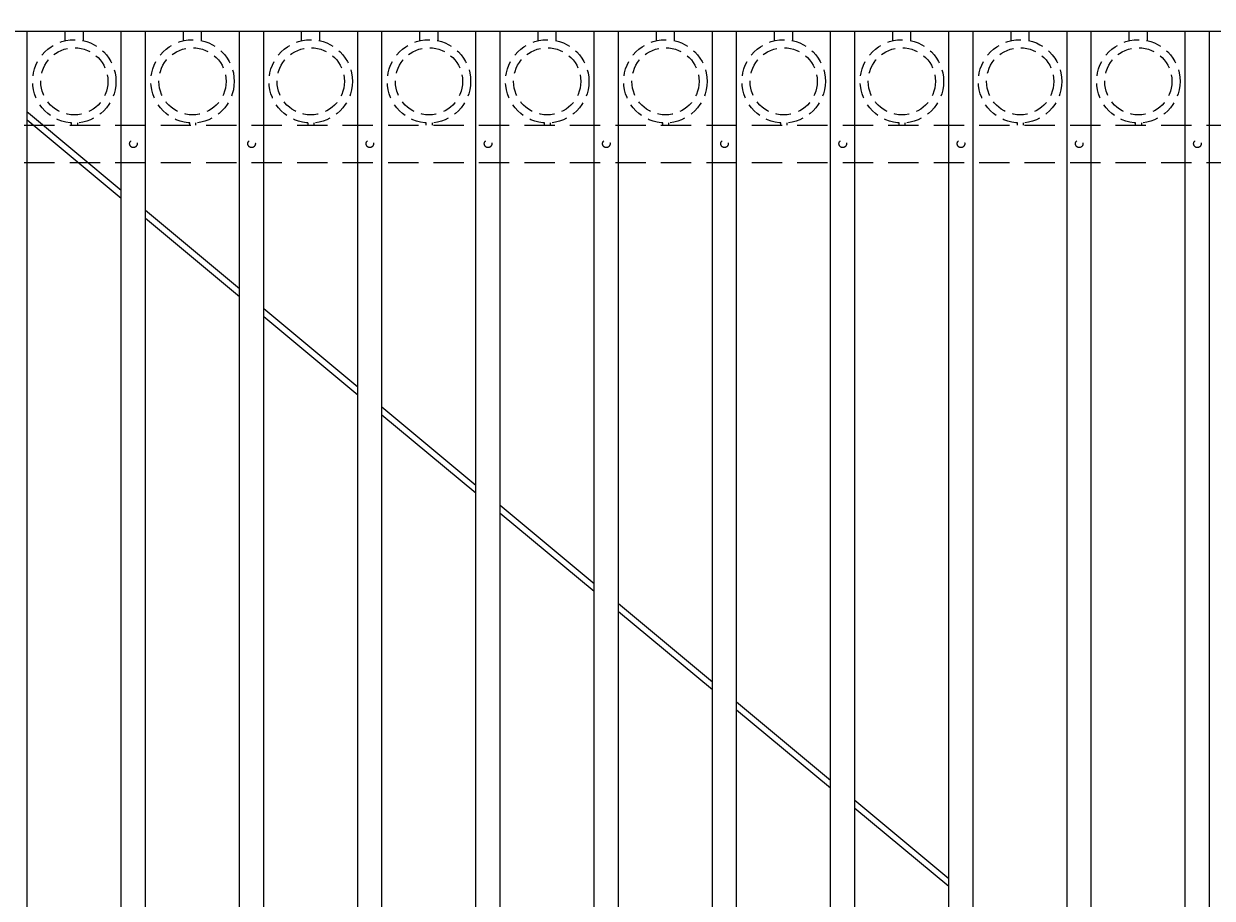
# Model space of a CAD drawing. Extents: x 99 to 5586, y 118 to 706.
# Drawn here: x 5398 to 5447, y 644 to 680 of the extents above; entities that cross this region are included whole.
import ezdxf

# ---------------------------------------------------------------- set-up
doc = ezdxf.new("R2010")
doc.units = 0
doc.header["$LTSCALE"] = 10
doc.header["$MEASUREMENT"] = 0
doc.linetypes.add('HIDDEN', pattern=[0.375, 0.25, -0.125])
doc.linetypes.add('HIDDEN2', pattern=[0.1875, 0.125, -0.0625])
doc.layers.get('0').update_dxf_attribs({"linetype": 'CONTINUOUS'})
doc.layers.get('DEFPOINTS').update_dxf_attribs({"linetype": 'CONTINUOUS'})
for name, color, linetype, lineweight in [('3', 6, 'CONTINUOUS', 20), ('4', 80, 'CONTINUOUS', 15), ('5', 50, 'CONTINUOUS', 9)]:
    doc.layers.add(name, color=color, linetype=linetype, lineweight=lineweight)
doc.layers.get('0').off()
doc.styles.add('ARIALI', font='ariali.ttf')
doc.dimstyles.new('Annotative', dxfattribs={"dimscale": 0, "dimtxt": 0.0625, "dimasz": 0.03125, "dimexe": 0.03125, "dimexo": 0.03125, "dimgap": 0.046875, "dimtad": 2, "dimdec": 4, "dimzin": 0, "dimdsep": 46, "dimlunit": 4, "dimtxsty": 'ARIALI', "dimblk": 'ARCHTICK', "dimcen": 0, "dimdle": 0.03125, "dimadec": 0, "dimazin": 0, "dimtfac": 1, "dimtdec": 4, "dimtix": 1, "dimtofl": 0, "dimtmove": 1, "dimatfit": 0, "dimldrblk": 'INTEGRAL', "dimfxl": 1, "dimtolj": 1, "dimtzin": 0, "dimarcsym": 0})

# ---------------------------------------------------------------- blocks, each defined once
blk = doc.blocks.new('_ArchTick')
at = {"color": 0, "linetype": 'ByBlock', "const_width": 0.15}
blk.add_lwpolyline([(-0.5, -0.5), (0.5, 0.5)], dxfattribs=at)
blk = doc.blocks.new('*D101')
at = {"layer": '5', "color": 0, "lineweight": -2, "transparency": 16777216}
for p, q in [((5422.395, 680.244), (5422.395, 684.268)), ((5426.27, 680.244), (5426.27, 684.268)), ((5422.395, 683.518), (5421.645, 683.518)), ((5422.395, 683.518), (5426.27, 683.518)), ((5426.27, 683.518), (5427.02, 683.518)), ((5441.897, 683.518), (5426.27, 683.518))]:
    blk.add_line(p, q, dxfattribs=at)
at = {"layer": 'DEFPOINTS', "color": 0, "transparency": 16777216}
for p in [(5426.27, 683.518), (5422.395, 679.494), (5426.27, 679.494)]:
    blk.add_point(p, dxfattribs=at)
at = {"layer": '5', "color": 0, "lineweight": -2, "transparency": 16777216, "xscale": 0.75, "yscale": 0.75, "zscale": 0.75}
blk.add_blockref('_ArchTick', (5422.395, 683.518), dxfattribs=at)
at = {"layer": '5', "color": 0, "lineweight": -2, "transparency": 16777216, "xscale": 0.75, "yscale": 0.75, "zscale": 0.75, "rotation": 180}
blk.add_blockref('_ArchTick', (5426.27, 683.518), dxfattribs=at)
at = {"layer": '5', "color": 0, "transparency": 16777216, "insert": (5434.881, 687.297), "char_height": 2.25, "attachment_point": 5, "style": 'ARIALI'}
blk.add_mtext('\\A1;3{\\H1x;\\S7/8;}" TYP.', dxfattribs=at)
blk = doc.blocks.new('_Integral')
at = {"color": 0, "linetype": 'ByBlock', "lineweight": -2}
for centre, start, end in [((0.4, -0.1), 102, 168), ((-0.4, 0.1), 282, 348)]:
    blk.add_arc(centre, 0.454, start, end, dxfattribs=at)

msp = doc.modelspace()

# ---------------------------------------------------------------- linework, layer by layer
at = {"layer": '3'}
msp.add_line((5394.14456, 679.49448), (5469.14456, 679.49448), dxfattribs=at)
msp.add_line((5394.14456, 679.49448), (5469.14456, 679.49448), dxfattribs=at)
msp.add_line((5394.14456, 679.49448), (5469.14456, 679.49448), dxfattribs=at)
at = {"layer": '4'}
for p, q in [((5398.01956, 616.57086), (5398.01956, 679.49448)), ((5401.89456, 616.57086), (5401.89456, 679.49448)), ((5402.89456, 616.57086), (5402.89456, 679.49448)), ((5406.76956, 616.57086), (5406.76956, 679.49448)), ((5407.76956, 616.57086), (5407.76956, 679.49448)), ((5411.64456, 616.57086), (5411.64456, 679.49448)), ((5412.64456, 616.57086), (5412.64456, 679.49448)), ((5416.51956, 616.57086), (5416.51956, 679.49448)), ((5417.51956, 616.57086), (5417.51956, 679.49448)), ((5421.39456, 616.57086), (5421.39456, 679.49448)), ((5422.39456, 616.57086), (5422.39456, 679.49448)), ((5426.26956, 616.57086), (5426.26956, 679.49448)), ((5427.26956, 616.57086), (5427.26956, 679.49448)), ((5431.14456, 616.57086), (5431.14456, 679.49448)), ((5432.14456, 616.57086), (5432.14456, 679.49448)), ((5436.01956, 616.57086), (5436.01956, 679.49448)), ((5437.01956, 616.57086), (5437.01956, 679.49448)), ((5440.89456, 616.57086), (5440.89456, 679.49448)), ((5441.89456, 616.57086), (5441.89456, 679.49448)), ((5445.76956, 616.57086), (5445.76956, 679.49448)), ((5446.76956, 616.57086), (5446.76956, 679.49448))]:
    msp.add_line(p, q, dxfattribs=at)
at = {"layer": '5', "linetype": 'HIDDEN'}
for p, q in [((5399.58334, 679.10165), (5399.58334, 679.49448)), ((5400.33334, 679.10165), (5400.33334, 679.49448)), ((5404.45834, 679.10165), (5404.45834, 679.49448)), ((5405.20834, 679.10165), (5405.20834, 679.49448)), ((5409.33334, 679.10165), (5409.33334, 679.49448)), ((5410.08334, 679.10165), (5410.08334, 679.49448)), ((5414.20834, 679.10165), (5414.20834, 679.49448)), ((5414.95834, 679.10165), (5414.95834, 679.49448)), ((5419.08334, 679.10165), (5419.08334, 679.49448)), ((5419.83334, 679.10165), (5419.83334, 679.49448)), ((5423.95834, 679.10165), (5423.95834, 679.49448)), ((5424.70834, 679.10165), (5424.70834, 679.49448)), ((5428.83334, 679.10165), (5428.83334, 679.49448)), ((5429.58334, 679.10165), (5429.58334, 679.49448)), ((5433.70834, 679.10165), (5433.70834, 679.49448)), ((5434.45834, 679.10165), (5434.45834, 679.49448)), ((5438.58334, 679.10165), (5438.58334, 679.49448)), ((5439.33334, 679.10165), (5439.33334, 679.49448)), ((5443.45834, 679.10165), (5443.45834, 679.49448)), ((5444.20834, 679.10165), (5444.20834, 679.49448)), ((5399.83334, 675.71082), (5399.83334, 675.61948)), ((5400.08334, 675.71082), (5400.08334, 675.61948)), ((5404.70834, 675.71082), (5404.70834, 675.61948)), ((5404.95834, 675.71082), (5404.95834, 675.61948)), ((5409.58334, 675.71082), (5409.58334, 675.61948)), ((5409.83334, 675.71082), (5409.83334, 675.61948)), ((5414.45834, 675.71082), (5414.45834, 675.61948)), ((5414.70834, 675.71082), (5414.70834, 675.61948)), ((5419.33334, 675.71082), (5419.33334, 675.61948)), ((5419.58334, 675.71082), (5419.58334, 675.61948)), ((5424.20834, 675.71082), (5424.20834, 675.61948)), ((5424.45834, 675.71082), (5424.45834, 675.61948)), ((5429.08334, 675.71082), (5429.08334, 675.61948)), ((5429.33334, 675.71082), (5429.33334, 675.61948)), ((5433.95834, 675.71082), (5433.95834, 675.61948)), ((5434.20834, 675.71082), (5434.20834, 675.61948)), ((5438.83334, 675.71082), (5438.83334, 675.61948)), ((5439.08334, 675.71082), (5439.08334, 675.61948)), ((5443.70834, 675.71082), (5443.70834, 675.61948)), ((5443.95834, 675.71082), (5443.95834, 675.61948))]:
    msp.add_line(p, q, dxfattribs=at)
at = {"layer": '5'}
for p, q in [((5398.01956, 676.16015), (5398.06624, 676.12057)), ((5398.01956, 675.83423), (5401.89456, 672.61072)), ((5398.06624, 676.12057), (5401.89456, 672.93589)), ((5402.89456, 672.10401), (5406.76956, 668.8805)), ((5402.89456, 671.77885), (5406.76956, 668.55533)), ((5407.76956, 668.04863), (5411.64456, 664.82512)), ((5407.76956, 667.72346), (5411.64456, 664.49995)), ((5412.64456, 663.99324), (5416.51956, 660.76973)), ((5412.64456, 663.66807), (5416.51956, 660.44456)), ((5417.51956, 659.93786), (5421.39456, 656.71434)), ((5417.51956, 659.61269), (5421.39456, 656.38918)), ((5422.39456, 655.88247), (5426.26956, 652.65896)), ((5422.39456, 655.5573), (5426.26956, 652.33379)), ((5427.26956, 651.82708), (5431.14456, 648.60357)), ((5427.26956, 651.50192), (5431.14456, 648.27841)), ((5432.14456, 647.7717), (5436.01956, 644.54819)), ((5432.14456, 647.44653), (5436.01956, 644.22302))]:
    msp.add_line(p, q, dxfattribs=at)
at = {"layer": '5', "linetype": 'HIDDEN2'}
for p, q in [((5394.14456, 675.61948), (5469.14456, 675.61948)), ((5394.14456, 675.61948), (5469.14456, 675.61948)), ((5394.14456, 675.61948), (5469.14456, 675.61948)), ((5394.14456, 674.08129), (5469.14456, 674.08129)), ((5394.14456, 674.08129), (5469.14456, 674.08129)), ((5394.14456, 674.08129), (5469.14456, 674.08129))]:
    msp.add_line(p, q, dxfattribs=at)
at = {"layer": '5', "linetype": 'HIDDEN2', "ltscale": 0.5}
for centre, radius in [((5399.95834, 677.42466), 1.7184), ((5399.95834, 677.42466), 1.38581), ((5404.83334, 677.42466), 1.7184), ((5404.83334, 677.42466), 1.38581), ((5409.70834, 677.42466), 1.7184), ((5409.70834, 677.42466), 1.38581), ((5414.58334, 677.42466), 1.7184), ((5414.58334, 677.42466), 1.38581), ((5419.45834, 677.42466), 1.7184), ((5419.45834, 677.42466), 1.38581), ((5424.33334, 677.42466), 1.7184), ((5424.33334, 677.42466), 1.38581), ((5429.20834, 677.42466), 1.7184), ((5429.20834, 677.42466), 1.38581), ((5434.08334, 677.42466), 1.7184), ((5434.08334, 677.42466), 1.38581), ((5438.95834, 677.42466), 1.7184), ((5438.95834, 677.42466), 1.38581), ((5443.83334, 677.42466), 1.7184), ((5443.83334, 677.42466), 1.38581), ((5402.39456, 674.85039), 0.15625), ((5407.26956, 674.85039), 0.15625), ((5412.14456, 674.85039), 0.15625), ((5417.01956, 674.85039), 0.15625), ((5421.89456, 674.85039), 0.15625), ((5426.76956, 674.85039), 0.15625), ((5431.64456, 674.85039), 0.15625), ((5436.51956, 674.85039), 0.15625), ((5441.39456, 674.85039), 0.15625), ((5446.26956, 674.85039), 0.15625)]:
    msp.add_circle(centre, radius, dxfattribs=at)

# ---------------------------------------------------------------- dimensions: what is measured, and where the dimension line sits
at = {"layer": '5'}
dim = msp.add_linear_dim(base=(5426.26956, 683.51832), p1=(5422.39456, 679.49448), p2=(5426.26956, 679.49448), angle=180, text='<> TYP.', dimstyle='Annotative', override={"dimtxt": 0.09375}, dxfattribs=at)
dim.commit()
dim.dimension.update_dxf_attribs({"geometry": '*D101', "text_midpoint": (5434.88085, 683.51832), "dimtype": 160})

doc.saveas('drawing.dxf')
